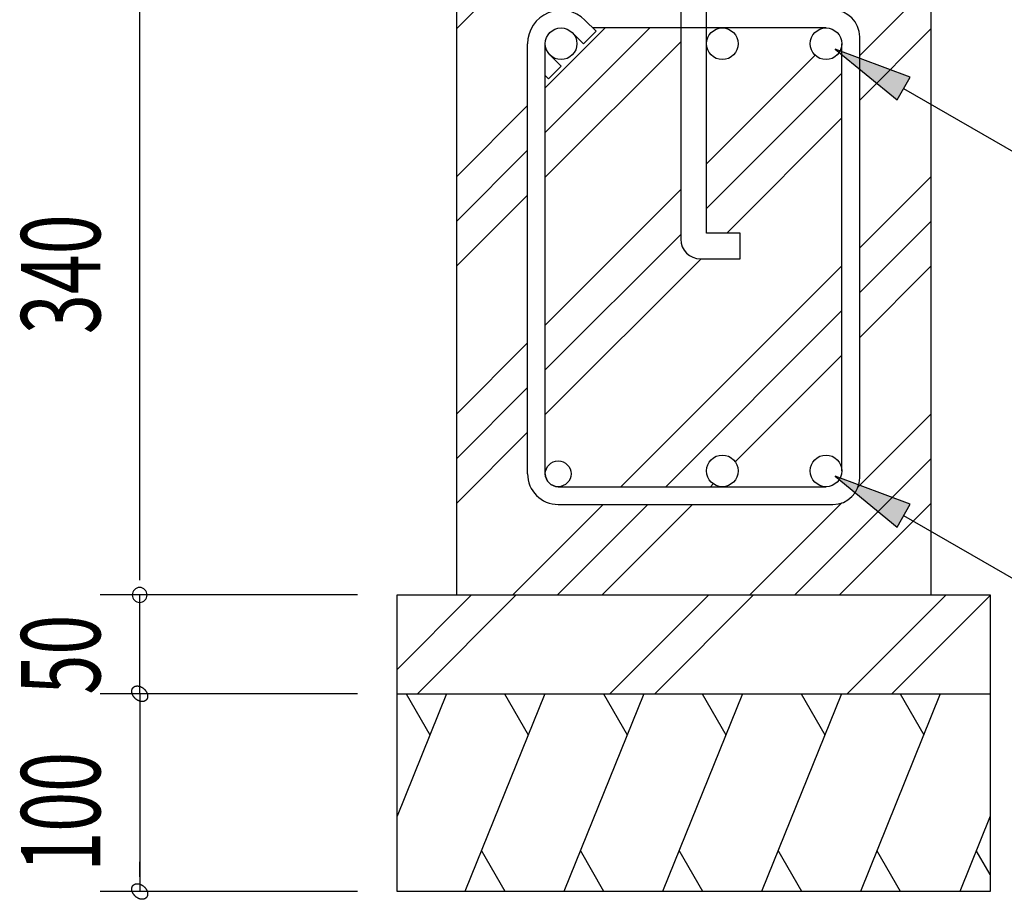
# Model space of a CAD drawing. Extents: x 868 to 33196, y 310 to 22484.
# Drawn here: x 29733 to 31725, y 7413 to 9192 of the extents above; entities that cross this region are included whole.
import ezdxf

# ---------------------------------------------------------------- set-up
doc = ezdxf.new("R2010")
doc.units = 0
doc.header["$LTSCALE"] = 80
for name, color, linetype in [('HATCH', 2, 'CONTINUOUS'), ('HIKIDASHI', 6, 'CONTINUOUS'), ('KISO_U', 6, 'CONTINUOUS'), ('SUNPOU', 4, 'CONTINUOUS'), ('U1', 3, 'CONTINUOUS')]:
    doc.layers.add(name, color=color, linetype=linetype)
doc.styles.add('00', font='ROMANS', dxfattribs={"width": 0.666667, "bigfont": 'BIGFONT'})

msp = doc.modelspace()

# ---------------------------------------------------------------- linework, layer by layer
at = {"layer": 'HATCH'}
for p, q in [((30596.5, 7828.5), (30496.4, 7580.8)), ((30515.1, 7828.5), (30563, 7745.6)), ((30795.4, 7828.5), (30633.8, 7428.5)), ((30714, 7828.5), (30761.9, 7745.6)), ((30995.4, 7828.5), (30833.8, 7428.5)), ((30914, 7828.5), (30961.9, 7745.6)), ((31195.4, 7828.5), (31033.8, 7428.5)), ((31114, 7828.5), (31161.9, 7745.6)), ((31395.4, 7828.5), (31233.8, 7428.5)), ((31314, 7828.5), (31361.9, 7745.6)), ((31595.4, 7828.5), (31433.8, 7428.5)), ((31514, 7828.5), (31561.9, 7745.6)), ((31696.4, 7580.8), (31634.8, 7428.5)), ((30715.1, 7428.5), (30667.3, 7511.4)), ((30915.1, 7428.5), (30867.3, 7511.4)), ((31115.1, 7428.5), (31067.3, 7511.4)), ((31315.1, 7428.5), (31267.3, 7511.4)), ((31515.1, 7428.5), (31467.3, 7511.4)), ((31696.4, 7462.8), (31668.3, 7511.4))]:
    msp.add_line(p, q, dxfattribs=at)
at = {"layer": 'HIKIDASHI'}
for p, q in [((31382.9, 9132.9), (31508.1, 9029.8)), ((31534.8, 9076), (31382.9, 9132.9)), ((31508.1, 9029.8), (31534.8, 9076)), ((31521.4, 9052.9), (31906.9, 8830.3)), ((31382.9, 8268.9), (31508.1, 8165.8)), ((31534.8, 8212), (31382.9, 8268.9)), ((31508.1, 8165.8), (31534.8, 8212)), ((31521.4, 8188.9), (31906.9, 7966.3))]:
    msp.add_line(p, q, dxfattribs=at)
for points in [[(31534.8, 9076), (31508.1, 9029.8), (31382.9, 9132.9)], [(31534.8, 8212), (31508.1, 8165.8), (31382.9, 8268.9)]]:
    msp.add_solid(points, dxfattribs=at)
at = {"layer": 'KISO_U'}
for p, q in [((30616.4, 9173.5), (30831.4, 9388.5)), ((31432.4, 9120), (31576.4, 9264)), ((30796.4, 8964), (31007.9, 9175.5)), ((30796.4, 9054.5), (30917.4, 9175.5)), ((31432.4, 9029.5), (31576.4, 9173.5)), ((30796.4, 8873.5), (31070.4, 9147.5)), ((31122.4, 8900.5), (31342.3, 9120.4)), ((31122.4, 8810), (31396.4, 9084)), ((30616.4, 8874.5), (30760.4, 9018.5)), ((31163.4, 8760.5), (31396.4, 8993.5)), ((30616.4, 8784), (30760.4, 8928)), ((31432.4, 8730.5), (31576.4, 8874.5)), ((30796.4, 8574.5), (31070.4, 8848.5)), ((30616.4, 8693.5), (30760.4, 8837.5)), ((31432.4, 8640), (31576.4, 8784)), ((30796.4, 8484), (31070.4, 8758)), ((30796.4, 8393.5), (31111.4, 8708.5)), ((30949.4, 8247.5), (31396.4, 8694.5)), ((31432.4, 8549.5), (31576.4, 8693.5)), ((31039.9, 8247.5), (31396.4, 8604)), ((30616.4, 8394.5), (30760.4, 8538.5)), ((31180.7, 8297.8), (31396.4, 8513.5)), ((30616.4, 8304), (30760.4, 8448)), ((31429.3, 8247.4), (31576.4, 8394.5)), ((30616.4, 8213.5), (30760.4, 8357.5)), ((31300.9, 8028.5), (31576.4, 8304)), ((31130.4, 8247.5), (31136.1, 8253.2)), ((30730.4, 8028.5), (30913.6, 8211.7)), ((30820.9, 8028.5), (31003.9, 8211.5)), ((30911.4, 8028.5), (31094.4, 8211.5)), ((31210.4, 8028.5), (31396.5, 8214.7)), ((31391.4, 8028.5), (31576.4, 8213.5)), ((30496.4, 7877.7), (30647.2, 8028.5)), ((30537.7, 7828.5), (30737.7, 8028.5)), ((30927.2, 7828.5), (31127.2, 8028.5)), ((31017.7, 7828.5), (31217.7, 8028.5)), ((31407.2, 7828.5), (31607.2, 8028.5)), ((31497.7, 7828.5), (31696.4, 8027.2))]:
    msp.add_line(p, q, dxfattribs=at)
at = {"layer": 'SUNPOU'}
for p, q in [((29975.8, 8068.5), (29975.8, 9348.5)), ((29975.8, 8058.5), (29975.8, 8088.5)), ((29975.8, 8058.5), (29975.8, 8088.5)), ((30416.4, 8028.5), (29895.8, 8028.5)), ((30416.4, 8028.5), (29895.8, 8028.5)), ((30416.4, 8028.5), (29895.8, 8028.5)), ((29975.8, 7828.5), (29975.8, 8028.5)), ((29975.8, 7868.5), (29975.8, 7908.5)), ((29975.8, 7858.5), (29975.8, 7888.5)), ((29959.7, 7833.5), (29959.8, 7833.8)), ((29959.7, 7833.5), (29959.8, 7833.8)), ((29959.8, 7833.1), (29959.7, 7833.5)), ((29959.8, 7833.1), (29959.7, 7833.5)), ((29959.8, 7834.9), (29959.9, 7835.3)), ((29959.8, 7834.9), (29959.9, 7835.3)), ((29959.8, 7834.6), (29959.8, 7834.9)), ((29959.8, 7834.6), (29959.8, 7834.9)), ((29959.8, 7834.2), (29959.8, 7834.6)), ((29959.8, 7834.2), (29959.8, 7834.6)), ((29959.8, 7833.8), (29959.8, 7834.2)), ((29959.8, 7833.8), (29959.8, 7834.2)), ((29959.8, 7832.7), (29959.8, 7833.1)), ((29959.8, 7832.7), (29959.8, 7833.1)), ((29959.8, 7832.4), (29959.8, 7832.7)), ((29959.8, 7832.4), (29959.8, 7832.7)), ((29959.8, 7832), (29959.8, 7832.4)), ((29959.8, 7832), (29959.8, 7832.4)), ((29959.9, 7831.6), (29959.8, 7832)), ((29959.9, 7831.6), (29959.8, 7832)), ((29959.9, 7835.6), (29960, 7836)), ((29959.9, 7835.6), (29960, 7836)), ((29959.9, 7835.3), (29959.9, 7835.6)), ((29959.9, 7835.3), (29959.9, 7835.6)), ((29959.9, 7831.2), (29959.9, 7831.6)), ((29959.9, 7831.2), (29959.9, 7831.6)), ((29960, 7830.8), (29959.9, 7831.2)), ((29960, 7830.8), (29959.9, 7831.2)), ((29960, 7836), (29960.1, 7836.3)), ((29960, 7836), (29960.1, 7836.3)), ((29960.1, 7830.4), (29960, 7830.8)), ((29960.1, 7830.4), (29960, 7830.8)), ((29960.1, 7836.6), (29960.2, 7837)), ((29960.1, 7836.6), (29960.2, 7837)), ((29960.1, 7836.3), (29960.1, 7836.6)), ((29960.1, 7836.3), (29960.1, 7836.6)), ((29960.1, 7830.1), (29960.1, 7830.4)), ((29960.1, 7830.1), (29960.1, 7830.4)), ((29960.2, 7829.7), (29960.1, 7830.1)), ((29960.2, 7829.7), (29960.1, 7830.1)), ((29960.2, 7837), (29960.3, 7837.3)), ((29960.2, 7837), (29960.3, 7837.3)), ((29960.3, 7829.3), (29960.2, 7829.7)), ((29960.3, 7829.3), (29960.2, 7829.7)), ((29960.3, 7837.3), (29960.4, 7837.6)), ((29960.3, 7837.3), (29960.4, 7837.6)), ((29960.4, 7828.9), (29960.3, 7829.3)), ((29960.4, 7828.9), (29960.3, 7829.3)), ((29960.4, 7837.6), (29960.6, 7837.9)), ((29960.4, 7837.6), (29960.6, 7837.9)), ((29960.6, 7837.9), (29960.7, 7838.2)), ((29960.6, 7837.9), (29960.7, 7838.2)), ((29960.7, 7838.2), (29960.8, 7838.5)), ((29960.7, 7838.2), (29960.8, 7838.5)), ((29960.8, 7838.5), (29961, 7838.8)), ((29960.8, 7838.5), (29961, 7838.8)), ((29961, 7838.8), (29961.1, 7839.1)), ((29961, 7838.8), (29961.1, 7839.1)), ((29961.1, 7839.1), (29961.3, 7839.4)), ((29961.1, 7839.1), (29961.3, 7839.4)), ((29961.3, 7839.4), (29961.5, 7839.7)), ((29961.3, 7839.4), (29961.5, 7839.7)), ((29961.5, 7839.7), (29961.6, 7839.9)), ((29961.5, 7839.7), (29961.6, 7839.9)), ((29961.6, 7839.9), (29961.8, 7840.2)), ((29961.6, 7839.9), (29961.8, 7840.2)), ((29961.8, 7840.2), (29962, 7840.5)), ((29961.8, 7840.2), (29962, 7840.5)), ((29962, 7840.5), (29962.2, 7840.7)), ((29962, 7840.5), (29962.2, 7840.7)), ((29962.2, 7840.7), (29962.4, 7841)), ((29962.2, 7840.7), (29962.4, 7841)), ((29962.4, 7841), (29962.7, 7841.2)), ((29962.4, 7841), (29962.7, 7841.2)), ((29962.7, 7841.2), (29962.9, 7841.4)), ((29962.7, 7841.2), (29962.9, 7841.4)), ((29962.9, 7841.4), (29963.1, 7841.6)), ((29962.9, 7841.4), (29963.1, 7841.6)), ((29963.1, 7841.6), (29963.4, 7841.9)), ((29963.1, 7841.6), (29963.4, 7841.9)), ((29963.4, 7841.9), (29963.6, 7842.1)), ((29963.4, 7841.9), (29963.6, 7842.1)), ((29963.6, 7842.1), (29963.9, 7842.3)), ((29963.6, 7842.1), (29963.9, 7842.3)), ((29963.9, 7842.3), (29964.2, 7842.4)), ((29963.9, 7842.3), (29964.2, 7842.4)), ((29964.2, 7842.4), (29964.4, 7842.6)), ((29964.2, 7842.4), (29964.4, 7842.6)), ((29964.4, 7842.6), (29964.7, 7842.8)), ((29964.4, 7842.6), (29964.7, 7842.8)), ((29964.7, 7842.8), (29965, 7842.9)), ((29964.7, 7842.8), (29965, 7842.9)), ((29965, 7842.9), (29965.3, 7843.1)), ((29965, 7842.9), (29965.3, 7843.1)), ((29965.3, 7843.1), (29965.6, 7843.3)), ((29965.3, 7843.1), (29965.6, 7843.3)), ((29965.6, 7843.3), (29965.9, 7843.4)), ((29965.6, 7843.3), (29965.9, 7843.4)), ((29965.9, 7843.4), (29966.2, 7843.5)), ((29965.9, 7843.4), (29966.2, 7843.5)), ((29966.2, 7843.5), (29966.5, 7843.6)), ((29966.2, 7843.5), (29966.5, 7843.6)), ((29966.5, 7843.6), (29966.9, 7843.7)), ((29966.5, 7843.6), (29966.9, 7843.7)), ((29966.9, 7843.7), (29967.2, 7843.8)), ((29966.9, 7843.7), (29967.2, 7843.8)), ((29967.2, 7843.8), (29967.5, 7843.9)), ((29967.2, 7843.8), (29967.5, 7843.9)), ((29967.5, 7843.9), (29967.9, 7844)), ((29967.5, 7843.9), (29967.9, 7844)), ((29967.9, 7844), (29968.2, 7844.1)), ((29967.9, 7844), (29968.2, 7844.1)), ((29968.2, 7844.1), (29968.6, 7844.1)), ((29968.2, 7844.1), (29968.6, 7844.1)), ((29968.6, 7844.1), (29968.9, 7844.2)), ((29968.6, 7844.1), (29968.9, 7844.2)), ((29968.9, 7844.2), (29969.3, 7844.2)), ((29968.9, 7844.2), (29969.3, 7844.2)), ((29969.3, 7844.2), (29969.6, 7844.3)), ((29969.3, 7844.2), (29969.6, 7844.3)), ((29969.6, 7844.3), (29970, 7844.3)), ((29969.6, 7844.3), (29970, 7844.3)), ((29970, 7844.3), (29970.4, 7844.3)), ((29970, 7844.3), (29970.4, 7844.3)), ((29970.4, 7844.3), (29970.7, 7844.3)), ((29970.4, 7844.3), (29970.7, 7844.3)), ((29970.7, 7844.3), (29971.1, 7844.3)), ((29970.7, 7844.3), (29971.1, 7844.3)), ((29971.1, 7844.3), (29971.5, 7844.3)), ((29971.1, 7844.3), (29971.5, 7844.3)), ((29971.5, 7844.3), (29971.9, 7844.3)), ((29971.5, 7844.3), (29971.9, 7844.3)), ((29971.9, 7844.3), (29972.3, 7844.2)), ((29971.9, 7844.3), (29972.3, 7844.2)), ((29972.3, 7844.2), (29972.6, 7844.2)), ((29972.3, 7844.2), (29972.6, 7844.2)), ((29972.6, 7844.2), (29973, 7844.1)), ((29972.6, 7844.2), (29973, 7844.1)), ((29973, 7844.1), (29973.4, 7844.1)), ((29973, 7844.1), (29973.4, 7844.1)), ((29973.4, 7844.1), (29973.8, 7844)), ((29973.4, 7844.1), (29973.8, 7844)), ((29973.8, 7844), (29974.2, 7843.9)), ((29973.8, 7844), (29974.2, 7843.9)), ((29974.2, 7843.9), (29974.6, 7843.8)), ((29974.2, 7843.9), (29974.6, 7843.8)), ((29974.6, 7843.8), (29975, 7843.7)), ((29974.6, 7843.8), (29975, 7843.7)), ((29975, 7843.7), (29975.4, 7843.6)), ((29975, 7843.7), (29975.4, 7843.6)), ((29975.4, 7843.6), (29975.8, 7843.5)), ((29975.4, 7843.6), (29975.8, 7843.5)), ((29975.8, 7843.5), (29976.2, 7843.4)), ((29975.8, 7843.5), (29976.2, 7843.4)), ((29976.2, 7843.4), (29976.6, 7843.2)), ((29976.2, 7843.4), (29976.6, 7843.2)), ((29976.6, 7843.2), (29976.9, 7843.1)), ((29976.6, 7843.2), (29976.9, 7843.1)), ((29976.9, 7843.1), (29977.3, 7842.9)), ((29976.9, 7843.1), (29977.3, 7842.9)), ((29977.3, 7842.9), (29977.7, 7842.8)), ((29977.3, 7842.9), (29977.7, 7842.8)), ((29977.7, 7842.8), (29978.1, 7842.6)), ((29977.7, 7842.8), (29978.1, 7842.6)), ((29978.1, 7842.6), (29978.5, 7842.4)), ((29978.1, 7842.6), (29978.5, 7842.4)), ((29978.5, 7842.4), (29978.9, 7842.2)), ((29978.5, 7842.4), (29978.9, 7842.2)), ((29978.9, 7842.2), (29979.3, 7842.1)), ((29978.9, 7842.2), (29979.3, 7842.1)), ((29979.3, 7842.1), (29979.7, 7841.8)), ((29979.3, 7842.1), (29979.7, 7841.8)), ((29979.7, 7841.8), (29980, 7841.6)), ((29979.7, 7841.8), (29980, 7841.6)), ((29980, 7841.6), (29980.4, 7841.4)), ((29980, 7841.6), (29980.4, 7841.4)), ((29980.4, 7841.4), (29980.8, 7841.2)), ((29980.4, 7841.4), (29980.8, 7841.2)), ((29980.8, 7841.2), (29981.2, 7840.9)), ((29980.8, 7841.2), (29981.2, 7840.9)), ((29981.2, 7840.9), (29981.5, 7840.7)), ((29981.2, 7840.9), (29981.5, 7840.7)), ((29981.5, 7840.7), (29981.9, 7840.5)), ((29981.5, 7840.7), (29981.9, 7840.5)), ((29981.9, 7840.5), (29982.3, 7840.2)), ((29981.9, 7840.5), (29982.3, 7840.2)), ((29982.3, 7840.2), (29982.6, 7839.9)), ((29982.3, 7840.2), (29982.6, 7839.9)), ((29982.6, 7839.9), (29983, 7839.7)), ((29982.6, 7839.9), (29983, 7839.7)), ((29983, 7839.7), (29983.3, 7839.4)), ((29983, 7839.7), (29983.3, 7839.4)), ((29983.3, 7839.4), (29983.7, 7839.1)), ((29983.3, 7839.4), (29983.7, 7839.1)), ((29983.7, 7839.1), (29984, 7838.8)), ((29983.7, 7839.1), (29984, 7838.8)), ((29984, 7838.8), (29984.3, 7838.5)), ((29984, 7838.8), (29984.3, 7838.5)), ((29984.3, 7838.5), (29984.7, 7838.2)), ((29984.3, 7838.5), (29984.7, 7838.2)), ((29984.7, 7838.2), (29985, 7837.9)), ((29984.7, 7838.2), (29985, 7837.9)), ((29985, 7837.9), (29985.3, 7837.6)), ((29985, 7837.9), (29985.3, 7837.6)), ((29985.3, 7837.6), (29985.6, 7837.3)), ((29985.3, 7837.6), (29985.6, 7837.3)), ((29985.6, 7837.3), (29985.9, 7836.9)), ((29985.6, 7837.3), (29985.9, 7836.9)), ((29985.9, 7836.9), (29986.2, 7836.6)), ((29985.9, 7836.9), (29986.2, 7836.6)), ((29986.2, 7836.6), (29986.5, 7836.3)), ((29986.2, 7836.6), (29986.5, 7836.3)), ((29986.5, 7836.3), (29986.8, 7835.9)), ((29986.5, 7836.3), (29986.8, 7835.9)), ((29986.8, 7835.9), (29987.1, 7835.6)), ((29986.8, 7835.9), (29987.1, 7835.6)), ((29987.1, 7835.6), (29987.4, 7835.3)), ((29987.1, 7835.6), (29987.4, 7835.3)), ((29987.4, 7835.3), (29987.6, 7834.9)), ((29987.4, 7835.3), (29987.6, 7834.9)), ((29987.6, 7834.9), (29987.9, 7834.5)), ((29987.6, 7834.9), (29987.9, 7834.5)), ((29987.9, 7834.5), (29988.1, 7834.2)), ((29987.9, 7834.5), (29988.1, 7834.2)), ((29988.1, 7834.2), (29988.4, 7833.8)), ((29988.1, 7834.2), (29988.4, 7833.8)), ((29988.4, 7833.8), (29988.6, 7833.4)), ((29988.4, 7833.8), (29988.6, 7833.4)), ((29988.6, 7833.4), (29988.9, 7833.1)), ((29988.6, 7833.4), (29988.9, 7833.1)), ((29988.9, 7833.1), (29989.1, 7832.7)), ((29988.9, 7833.1), (29989.1, 7832.7)), ((29989.1, 7832.7), (29989.3, 7832.3)), ((29989.1, 7832.7), (29989.3, 7832.3)), ((29989.3, 7832.3), (29989.5, 7831.9)), ((29989.3, 7832.3), (29989.5, 7831.9)), ((29989.5, 7831.9), (29989.7, 7831.6)), ((29989.5, 7831.9), (29989.7, 7831.6)), ((29989.7, 7831.6), (29989.9, 7831.2)), ((29989.7, 7831.6), (29989.9, 7831.2)), ((29989.9, 7831.2), (29990.1, 7830.8)), ((29989.9, 7831.2), (29990.1, 7830.8)), ((29990.1, 7830.8), (29990.2, 7830.4)), ((29990.1, 7830.8), (29990.2, 7830.4)), ((29990.2, 7830.4), (29990.4, 7830)), ((29990.2, 7830.4), (29990.4, 7830)), ((29990.4, 7830), (29990.6, 7829.6)), ((29990.4, 7830), (29990.6, 7829.6)), ((29990.6, 7829.6), (29990.7, 7829.3)), ((29990.6, 7829.6), (29990.7, 7829.3)), ((29990.7, 7829.3), (29990.8, 7828.9)), ((29990.7, 7829.3), (29990.8, 7828.9)), ((30416.4, 7828.5), (29895.8, 7828.5)), ((30416.4, 7828.5), (29895.8, 7828.5)), ((29960.6, 7828.5), (29960.4, 7828.9)), ((29960.6, 7828.5), (29960.4, 7828.9)), ((29960.7, 7828.1), (29960.6, 7828.5)), ((29960.7, 7828.1), (29960.6, 7828.5)), ((29960.8, 7827.7), (29960.7, 7828.1)), ((29960.8, 7827.7), (29960.7, 7828.1)), ((29961, 7827.4), (29960.8, 7827.7)), ((29961, 7827.4), (29960.8, 7827.7)), ((29961.1, 7827), (29961, 7827.4)), ((29961.1, 7827), (29961, 7827.4)), ((29961.3, 7826.6), (29961.1, 7827)), ((29961.3, 7826.6), (29961.1, 7827)), ((29961.5, 7826.2), (29961.3, 7826.6)), ((29961.5, 7826.2), (29961.3, 7826.6)), ((29961.6, 7825.8), (29961.5, 7826.2)), ((29961.6, 7825.8), (29961.5, 7826.2)), ((29961.8, 7825.4), (29961.6, 7825.8)), ((29961.8, 7825.4), (29961.6, 7825.8)), ((29962, 7825.1), (29961.8, 7825.4)), ((29962, 7825.1), (29961.8, 7825.4)), ((29962.2, 7824.7), (29962, 7825.1)), ((29962.2, 7824.7), (29962, 7825.1)), ((29962.4, 7824.3), (29962.2, 7824.7)), ((29962.4, 7824.3), (29962.2, 7824.7)), ((29962.7, 7823.9), (29962.4, 7824.3)), ((29962.7, 7823.9), (29962.4, 7824.3)), ((29962.9, 7823.6), (29962.7, 7823.9)), ((29962.9, 7823.6), (29962.7, 7823.9)), ((29963.1, 7823.2), (29962.9, 7823.6)), ((29963.1, 7823.2), (29962.9, 7823.6)), ((29963.4, 7822.8), (29963.1, 7823.2)), ((29963.4, 7822.8), (29963.1, 7823.2)), ((29963.6, 7822.5), (29963.4, 7822.8)), ((29963.6, 7822.5), (29963.4, 7822.8)), ((29963.9, 7822.1), (29963.6, 7822.5)), ((29963.9, 7822.1), (29963.6, 7822.5)), ((29964.2, 7821.8), (29963.9, 7822.1)), ((29964.2, 7821.8), (29963.9, 7822.1)), ((29964.4, 7821.4), (29964.2, 7821.8)), ((29964.4, 7821.4), (29964.2, 7821.8)), ((29964.7, 7821.1), (29964.4, 7821.4)), ((29964.7, 7821.1), (29964.4, 7821.4)), ((29965, 7820.7), (29964.7, 7821.1)), ((29965, 7820.7), (29964.7, 7821.1)), ((29965.3, 7820.4), (29965, 7820.7)), ((29965.3, 7820.4), (29965, 7820.7)), ((29965.6, 7820.1), (29965.3, 7820.4)), ((29965.6, 7820.1), (29965.3, 7820.4)), ((29965.9, 7819.7), (29965.6, 7820.1)), ((29965.9, 7819.7), (29965.6, 7820.1)), ((29966.2, 7819.4), (29965.9, 7819.7)), ((29966.2, 7819.4), (29965.9, 7819.7)), ((29966.5, 7819.1), (29966.2, 7819.4)), ((29966.5, 7819.1), (29966.2, 7819.4)), ((29966.9, 7818.8), (29966.5, 7819.1)), ((29966.9, 7818.8), (29966.5, 7819.1)), ((29967.2, 7818.5), (29966.9, 7818.8)), ((29967.2, 7818.5), (29966.9, 7818.8)), ((29967.5, 7818.2), (29967.2, 7818.5)), ((29967.5, 7818.2), (29967.2, 7818.5)), ((29967.9, 7817.9), (29967.5, 7818.2)), ((29967.9, 7817.9), (29967.5, 7818.2)), ((29968.2, 7817.6), (29967.9, 7817.9)), ((29968.2, 7817.6), (29967.9, 7817.9)), ((29968.6, 7817.3), (29968.2, 7817.6)), ((29968.6, 7817.3), (29968.2, 7817.6)), ((29968.9, 7817.1), (29968.6, 7817.3)), ((29968.9, 7817.1), (29968.6, 7817.3)), ((29969.3, 7816.8), (29968.9, 7817.1)), ((29969.3, 7816.8), (29968.9, 7817.1)), ((29969.6, 7816.5), (29969.3, 7816.8)), ((29969.6, 7816.5), (29969.3, 7816.8)), ((29970, 7816.3), (29969.6, 7816.5)), ((29970, 7816.3), (29969.6, 7816.5)), ((29970.4, 7816.1), (29970, 7816.3)), ((29970.4, 7816.1), (29970, 7816.3)), ((29970.7, 7815.8), (29970.4, 7816.1)), ((29970.7, 7815.8), (29970.4, 7816.1)), ((29971.1, 7815.6), (29970.7, 7815.8)), ((29971.1, 7815.6), (29970.7, 7815.8)), ((29971.5, 7815.4), (29971.1, 7815.6)), ((29971.5, 7815.4), (29971.1, 7815.6)), ((29971.9, 7815.2), (29971.5, 7815.4)), ((29971.9, 7815.2), (29971.5, 7815.4)), ((29972.3, 7814.9), (29971.9, 7815.2)), ((29972.3, 7814.9), (29971.9, 7815.2)), ((29972.6, 7814.8), (29972.3, 7814.9)), ((29972.6, 7814.8), (29972.3, 7814.9)), ((29973, 7814.6), (29972.6, 7814.8)), ((29973, 7814.6), (29972.6, 7814.8)), ((29973.4, 7814.4), (29973, 7814.6)), ((29973.4, 7814.4), (29973, 7814.6)), ((29973.8, 7814.2), (29973.4, 7814.4)), ((29973.8, 7814.2), (29973.4, 7814.4)), ((29974.2, 7814.1), (29973.8, 7814.2)), ((29974.2, 7814.1), (29973.8, 7814.2)), ((29974.6, 7813.9), (29974.2, 7814.1)), ((29974.6, 7813.9), (29974.2, 7814.1)), ((29975, 7813.8), (29974.6, 7813.9)), ((29975, 7813.8), (29974.6, 7813.9)), ((29975.4, 7813.6), (29975, 7813.8)), ((29975.4, 7813.6), (29975, 7813.8)), ((29975.8, 7813.5), (29975.4, 7813.6)), ((29975.8, 7813.5), (29975.4, 7813.6)), ((29975.8, 7828.5), (29975.8, 7428.5)), ((29976.2, 7813.4), (29975.8, 7813.5)), ((29976.2, 7813.4), (29975.8, 7813.5)), ((29976.6, 7813.3), (29976.2, 7813.4)), ((29976.6, 7813.3), (29976.2, 7813.4)), ((29976.9, 7813.2), (29976.6, 7813.3)), ((29976.9, 7813.2), (29976.6, 7813.3)), ((29977.3, 7813.1), (29976.9, 7813.2)), ((29977.3, 7813.1), (29976.9, 7813.2)), ((29977.7, 7813), (29977.3, 7813.1)), ((29977.7, 7813), (29977.3, 7813.1)), ((29978.1, 7812.9), (29977.7, 7813)), ((29978.1, 7812.9), (29977.7, 7813)), ((29978.5, 7812.9), (29978.1, 7812.9)), ((29978.5, 7812.9), (29978.1, 7812.9)), ((29978.9, 7812.8), (29978.5, 7812.9)), ((29978.9, 7812.8), (29978.5, 7812.9)), ((29979.3, 7812.8), (29978.9, 7812.8)), ((29979.3, 7812.8), (29978.9, 7812.8)), ((29979.7, 7812.7), (29979.3, 7812.8)), ((29979.7, 7812.7), (29979.3, 7812.8)), ((29980, 7812.7), (29979.7, 7812.7)), ((29980, 7812.7), (29979.7, 7812.7)), ((29980.4, 7812.7), (29980, 7812.7)), ((29980.4, 7812.7), (29980, 7812.7)), ((29980.8, 7812.7), (29980.4, 7812.7)), ((29980.8, 7812.7), (29980.4, 7812.7)), ((29981.2, 7812.7), (29980.8, 7812.7)), ((29981.2, 7812.7), (29980.8, 7812.7)), ((29981.5, 7812.7), (29981.2, 7812.7)), ((29981.5, 7812.7), (29981.2, 7812.7)), ((29981.9, 7812.7), (29981.5, 7812.7)), ((29981.9, 7812.7), (29981.5, 7812.7)), ((29982.3, 7812.8), (29981.9, 7812.7)), ((29982.3, 7812.8), (29981.9, 7812.7)), ((29982.6, 7812.8), (29982.3, 7812.8)), ((29982.6, 7812.8), (29982.3, 7812.8)), ((29983, 7812.9), (29982.6, 7812.8)), ((29983, 7812.9), (29982.6, 7812.8)), ((29983.3, 7812.9), (29983, 7812.9)), ((29983.3, 7812.9), (29983, 7812.9)), ((29983.7, 7813), (29983.3, 7812.9)), ((29983.7, 7813), (29983.3, 7812.9)), ((29984, 7813.1), (29983.7, 7813)), ((29984, 7813.1), (29983.7, 7813)), ((29984.3, 7813.2), (29984, 7813.1)), ((29984.3, 7813.2), (29984, 7813.1)), ((29984.7, 7813.3), (29984.3, 7813.2)), ((29984.7, 7813.3), (29984.3, 7813.2)), ((29985, 7813.4), (29984.7, 7813.3)), ((29985, 7813.4), (29984.7, 7813.3)), ((29985.3, 7813.5), (29985, 7813.4)), ((29985.3, 7813.5), (29985, 7813.4)), ((29985.6, 7813.6), (29985.3, 7813.5)), ((29985.6, 7813.6), (29985.3, 7813.5)), ((29985.9, 7813.8), (29985.6, 7813.6)), ((29985.9, 7813.8), (29985.6, 7813.6)), ((29986.2, 7813.9), (29985.9, 7813.8)), ((29986.2, 7813.9), (29985.9, 7813.8)), ((29986.5, 7814.1), (29986.2, 7813.9)), ((29986.5, 7814.1), (29986.2, 7813.9)), ((29986.8, 7814.2), (29986.5, 7814.1)), ((29986.8, 7814.2), (29986.5, 7814.1)), ((29987.1, 7814.4), (29986.8, 7814.2)), ((29987.1, 7814.4), (29986.8, 7814.2)), ((29987.4, 7814.6), (29987.1, 7814.4)), ((29987.4, 7814.6), (29987.1, 7814.4)), ((29987.6, 7814.8), (29987.4, 7814.6)), ((29987.6, 7814.8), (29987.4, 7814.6)), ((29987.9, 7814.9), (29987.6, 7814.8)), ((29987.9, 7814.9), (29987.6, 7814.8)), ((29988.1, 7815.1), (29987.9, 7814.9)), ((29988.1, 7815.1), (29987.9, 7814.9)), ((29988.4, 7815.4), (29988.1, 7815.1)), ((29988.4, 7815.4), (29988.1, 7815.1)), ((29988.6, 7815.6), (29988.4, 7815.4)), ((29988.6, 7815.6), (29988.4, 7815.4)), ((29988.9, 7815.8), (29988.6, 7815.6)), ((29988.9, 7815.8), (29988.6, 7815.6)), ((29989.1, 7816), (29988.9, 7815.8)), ((29989.1, 7816), (29988.9, 7815.8)), ((29989.3, 7816.3), (29989.1, 7816)), ((29989.3, 7816.3), (29989.1, 7816)), ((29989.5, 7816.5), (29989.3, 7816.3)), ((29989.5, 7816.5), (29989.3, 7816.3)), ((29989.7, 7816.8), (29989.5, 7816.5)), ((29989.7, 7816.8), (29989.5, 7816.5)), ((29989.9, 7817.1), (29989.7, 7816.8)), ((29989.9, 7817.1), (29989.7, 7816.8)), ((29990.1, 7817.3), (29989.9, 7817.1)), ((29990.1, 7817.3), (29989.9, 7817.1)), ((29990.2, 7817.6), (29990.1, 7817.3)), ((29990.2, 7817.6), (29990.1, 7817.3)), ((29990.4, 7817.9), (29990.2, 7817.6)), ((29990.4, 7817.9), (29990.2, 7817.6)), ((29990.6, 7818.2), (29990.4, 7817.9)), ((29990.6, 7818.2), (29990.4, 7817.9)), ((29990.7, 7818.5), (29990.6, 7818.2)), ((29990.7, 7818.5), (29990.6, 7818.2)), ((29990.8, 7818.8), (29990.7, 7818.5)), ((29990.8, 7818.8), (29990.7, 7818.5)), ((29990.8, 7828.9), (29991, 7828.5)), ((29990.8, 7828.9), (29991, 7828.5)), ((29991, 7819.1), (29990.8, 7818.8)), ((29991, 7819.1), (29990.8, 7818.8)), ((29991, 7828.5), (29991.1, 7828.1)), ((29991, 7828.5), (29991.1, 7828.1)), ((29991.1, 7819.4), (29991, 7819.1)), ((29991.1, 7819.4), (29991, 7819.1)), ((29991.1, 7828.1), (29991.2, 7827.7)), ((29991.1, 7828.1), (29991.2, 7827.7)), ((29991.2, 7819.7), (29991.1, 7819.4)), ((29991.2, 7819.7), (29991.1, 7819.4)), ((29991.2, 7827.7), (29991.3, 7827.3)), ((29991.2, 7827.7), (29991.3, 7827.3)), ((29991.3, 7820), (29991.2, 7819.7)), ((29991.3, 7820), (29991.2, 7819.7)), ((29991.3, 7827.3), (29991.4, 7826.9)), ((29991.3, 7827.3), (29991.4, 7826.9)), ((29991.4, 7820.4), (29991.3, 7820)), ((29991.4, 7820.4), (29991.3, 7820)), ((29991.4, 7826.9), (29991.5, 7826.6)), ((29991.4, 7826.9), (29991.5, 7826.6)), ((29991.5, 7820.7), (29991.4, 7820.4)), ((29991.5, 7820.7), (29991.4, 7820.4)), ((29991.5, 7826.6), (29991.5, 7826.2)), ((29991.5, 7826.6), (29991.5, 7826.2)), ((29991.5, 7826.2), (29991.6, 7825.8)), ((29991.5, 7826.2), (29991.6, 7825.8)), ((29991.6, 7821.4), (29991.5, 7821)), ((29991.6, 7821.4), (29991.5, 7821)), ((29991.5, 7821), (29991.5, 7820.7)), ((29991.5, 7821), (29991.5, 7820.7)), ((29991.6, 7825.8), (29991.7, 7825.4)), ((29991.6, 7825.8), (29991.7, 7825.4)), ((29991.7, 7821.7), (29991.6, 7821.4)), ((29991.7, 7821.7), (29991.6, 7821.4)), ((29991.7, 7825.4), (29991.7, 7825)), ((29991.7, 7825.4), (29991.7, 7825)), ((29991.7, 7825), (29991.7, 7824.6)), ((29991.7, 7825), (29991.7, 7824.6)), ((29991.7, 7824.6), (29991.8, 7824.3)), ((29991.7, 7824.6), (29991.8, 7824.3)), ((29991.8, 7822.8), (29991.7, 7822.4)), ((29991.8, 7822.8), (29991.7, 7822.4)), ((29991.7, 7822.4), (29991.7, 7822.1)), ((29991.7, 7822.4), (29991.7, 7822.1)), ((29991.7, 7822.1), (29991.7, 7821.7)), ((29991.7, 7822.1), (29991.7, 7821.7)), ((29991.8, 7824.3), (29991.8, 7823.9)), ((29991.8, 7824.3), (29991.8, 7823.9)), ((29991.8, 7823.9), (29991.8, 7823.5)), ((29991.8, 7823.9), (29991.8, 7823.5)), ((29991.8, 7823.5), (29991.8, 7823.2)), ((29991.8, 7823.5), (29991.8, 7823.2)), ((29991.8, 7823.2), (29991.8, 7822.8)), ((29991.8, 7823.2), (29991.8, 7822.8)), ((29975.8, 7798.5), (29975.8, 7768.5)), ((29975.8, 7788.5), (29975.8, 7748.5)), ((29975.8, 7458.5), (29975.8, 7488.5)), ((29959.7, 7433.5), (29959.8, 7433.8)), ((29959.8, 7433.1), (29959.7, 7433.5)), ((29959.8, 7434.9), (29959.9, 7435.3)), ((29959.8, 7434.6), (29959.8, 7434.9)), ((29959.8, 7434.2), (29959.8, 7434.6)), ((29959.8, 7433.8), (29959.8, 7434.2)), ((29959.8, 7432.7), (29959.8, 7433.1)), ((29959.8, 7432.4), (29959.8, 7432.7)), ((29959.8, 7432), (29959.8, 7432.4)), ((29959.9, 7431.6), (29959.8, 7432)), ((29959.9, 7435.6), (29960, 7436)), ((29959.9, 7435.3), (29959.9, 7435.6)), ((29959.9, 7431.2), (29959.9, 7431.6)), ((29960, 7430.8), (29959.9, 7431.2)), ((29960, 7436), (29960.1, 7436.3)), ((29960.1, 7430.4), (29960, 7430.8)), ((29960.1, 7436.6), (29960.2, 7437)), ((29960.1, 7436.3), (29960.1, 7436.6)), ((29960.2, 7437), (29960.3, 7437.3)), ((29960.3, 7437.3), (29960.4, 7437.6)), ((29960.4, 7437.6), (29960.6, 7437.9)), ((29960.6, 7437.9), (29960.7, 7438.2)), ((29960.7, 7438.2), (29960.8, 7438.5)), ((29960.8, 7438.5), (29961, 7438.8)), ((29961, 7438.8), (29961.1, 7439.1)), ((29961.1, 7439.1), (29961.3, 7439.4)), ((29961.3, 7439.4), (29961.5, 7439.7)), ((29961.5, 7439.7), (29961.6, 7439.9)), ((29961.6, 7439.9), (29961.8, 7440.2)), ((29961.8, 7440.2), (29962, 7440.5)), ((29962, 7440.5), (29962.2, 7440.7)), ((29962.2, 7440.7), (29962.4, 7441)), ((29962.4, 7441), (29962.7, 7441.2)), ((29962.7, 7441.2), (29962.9, 7441.4)), ((29962.9, 7441.4), (29963.1, 7441.6)), ((29963.1, 7441.6), (29963.4, 7441.9)), ((29963.4, 7441.9), (29963.6, 7442.1)), ((29963.6, 7442.1), (29963.9, 7442.3)), ((29963.9, 7442.3), (29964.2, 7442.4)), ((29964.2, 7442.4), (29964.4, 7442.6)), ((29964.4, 7442.6), (29964.7, 7442.8)), ((29964.7, 7442.8), (29965, 7442.9)), ((29965, 7442.9), (29965.3, 7443.1)), ((29965.3, 7443.1), (29965.6, 7443.2)), ((29965.6, 7443.2), (29965.9, 7443.4)), ((29965.9, 7443.4), (29966.2, 7443.5)), ((29966.2, 7443.5), (29966.5, 7443.6)), ((29966.5, 7443.6), (29966.9, 7443.7)), ((29966.9, 7443.7), (29967.2, 7443.8)), ((29967.2, 7443.8), (29967.5, 7443.9)), ((29967.5, 7443.9), (29967.9, 7444)), ((29967.9, 7444), (29968.2, 7444.1)), ((29968.2, 7444.1), (29968.6, 7444.1)), ((29968.6, 7444.1), (29968.9, 7444.2)), ((29968.9, 7444.2), (29969.3, 7444.2)), ((29969.3, 7444.2), (29969.6, 7444.3)), ((29969.6, 7444.3), (29970, 7444.3)), ((29970, 7444.3), (29970.4, 7444.3)), ((29970.4, 7444.3), (29970.7, 7444.3)), ((29970.7, 7444.3), (29971.1, 7444.3)), ((29971.1, 7444.3), (29971.5, 7444.3)), ((29971.5, 7444.3), (29971.9, 7444.3)), ((29971.9, 7444.3), (29972.3, 7444.2)), ((29972.3, 7444.2), (29972.6, 7444.2)), ((29972.6, 7444.2), (29973, 7444.1)), ((29973, 7444.1), (29973.4, 7444.1)), ((29973.4, 7444.1), (29973.8, 7444)), ((29973.8, 7444), (29974.2, 7443.9)), ((29974.2, 7443.9), (29974.6, 7443.8)), ((29974.6, 7443.8), (29975, 7443.7)), ((29975, 7443.7), (29975.4, 7443.6)), ((29975.4, 7443.6), (29975.8, 7443.5)), ((29975.8, 7443.5), (29976.2, 7443.4)), ((29976.2, 7443.4), (29976.6, 7443.2)), ((29976.6, 7443.2), (29976.9, 7443.1)), ((29976.9, 7443.1), (29977.3, 7442.9)), ((29977.3, 7442.9), (29977.7, 7442.8)), ((29977.7, 7442.8), (29978.1, 7442.6)), ((29978.1, 7442.6), (29978.5, 7442.4)), ((29978.5, 7442.4), (29978.9, 7442.2)), ((29978.9, 7442.2), (29979.3, 7442.1)), ((29979.3, 7442.1), (29979.7, 7441.8)), ((29979.7, 7441.8), (29980, 7441.6)), ((29980, 7441.6), (29980.4, 7441.4)), ((29980.4, 7441.4), (29980.8, 7441.2)), ((29980.8, 7441.2), (29981.2, 7440.9)), ((29981.2, 7440.9), (29981.5, 7440.7)), ((29981.5, 7440.7), (29981.9, 7440.5)), ((29981.9, 7440.5), (29982.3, 7440.2)), ((29982.3, 7440.2), (29982.6, 7439.9)), ((29982.6, 7439.9), (29983, 7439.7)), ((29983, 7439.7), (29983.3, 7439.4)), ((29983.3, 7439.4), (29983.7, 7439.1)), ((29983.7, 7439.1), (29984, 7438.8)), ((29984, 7438.8), (29984.3, 7438.5)), ((29984.3, 7438.5), (29984.7, 7438.2)), ((29984.7, 7438.2), (29985, 7437.9)), ((29985, 7437.9), (29985.3, 7437.6)), ((29985.3, 7437.6), (29985.6, 7437.3)), ((29985.6, 7437.3), (29985.9, 7436.9)), ((29985.9, 7436.9), (29986.2, 7436.6)), ((29986.2, 7436.6), (29986.5, 7436.3)), ((29986.5, 7436.3), (29986.8, 7435.9)), ((29986.8, 7435.9), (29987.1, 7435.6)), ((29987.1, 7435.6), (29987.4, 7435.2)), ((29987.4, 7435.2), (29987.6, 7434.9)), ((29987.6, 7434.9), (29987.9, 7434.5)), ((29987.9, 7434.5), (29988.1, 7434.2)), ((29988.1, 7434.2), (29988.4, 7433.8)), ((29988.4, 7433.8), (29988.6, 7433.4)), ((29988.6, 7433.4), (29988.9, 7433.1)), ((29988.9, 7433.1), (29989.1, 7432.7)), ((29989.1, 7432.7), (29989.3, 7432.3)), ((29989.3, 7432.3), (29989.5, 7431.9)), ((29989.5, 7431.9), (29989.7, 7431.6)), ((29989.7, 7431.6), (29989.9, 7431.2)), ((29989.9, 7431.2), (29990.1, 7430.8)), ((29990.1, 7430.8), (29990.2, 7430.4)), ((30416.4, 7428.5), (29895.8, 7428.5)), ((29960.1, 7430.1), (29960.1, 7430.4)), ((29960.2, 7429.7), (29960.1, 7430.1)), ((29960.3, 7429.3), (29960.2, 7429.7)), ((29960.4, 7428.9), (29960.3, 7429.3)), ((29960.6, 7428.5), (29960.4, 7428.9)), ((29960.7, 7428.1), (29960.6, 7428.5)), ((29960.8, 7427.7), (29960.7, 7428.1)), ((29961, 7427.4), (29960.8, 7427.7)), ((29961.1, 7427), (29961, 7427.4)), ((29961.3, 7426.6), (29961.1, 7427)), ((29961.5, 7426.2), (29961.3, 7426.6)), ((29961.6, 7425.8), (29961.5, 7426.2)), ((29961.8, 7425.4), (29961.6, 7425.8)), ((29962, 7425.1), (29961.8, 7425.4)), ((29962.2, 7424.7), (29962, 7425.1)), ((29962.4, 7424.3), (29962.2, 7424.7)), ((29962.7, 7423.9), (29962.4, 7424.3)), ((29962.9, 7423.6), (29962.7, 7423.9)), ((29963.1, 7423.2), (29962.9, 7423.6)), ((29963.4, 7422.8), (29963.1, 7423.2)), ((29963.6, 7422.5), (29963.4, 7422.8)), ((29963.9, 7422.1), (29963.6, 7422.5)), ((29964.2, 7421.8), (29963.9, 7422.1)), ((29964.4, 7421.4), (29964.2, 7421.8)), ((29964.7, 7421.1), (29964.4, 7421.4)), ((29965, 7420.7), (29964.7, 7421.1)), ((29965.3, 7420.4), (29965, 7420.7)), ((29965.6, 7420.1), (29965.3, 7420.4)), ((29965.9, 7419.7), (29965.6, 7420.1)), ((29966.2, 7419.4), (29965.9, 7419.7)), ((29966.5, 7419.1), (29966.2, 7419.4)), ((29966.9, 7418.8), (29966.5, 7419.1)), ((29967.2, 7418.5), (29966.9, 7418.8)), ((29967.5, 7418.2), (29967.2, 7418.5)), ((29967.9, 7417.9), (29967.5, 7418.2)), ((29968.2, 7417.6), (29967.9, 7417.9)), ((29968.6, 7417.3), (29968.2, 7417.6)), ((29968.9, 7417.1), (29968.6, 7417.3)), ((29969.3, 7416.8), (29968.9, 7417.1)), ((29969.6, 7416.5), (29969.3, 7416.8)), ((29970, 7416.3), (29969.6, 7416.5)), ((29970.4, 7416.1), (29970, 7416.3)), ((29970.7, 7415.8), (29970.4, 7416.1)), ((29971.1, 7415.6), (29970.7, 7415.8)), ((29971.5, 7415.4), (29971.1, 7415.6)), ((29971.9, 7415.2), (29971.5, 7415.4)), ((29972.3, 7415), (29971.9, 7415.2)), ((29972.6, 7414.8), (29972.3, 7415)), ((29973, 7414.6), (29972.6, 7414.8)), ((29973.4, 7414.4), (29973, 7414.6)), ((29973.8, 7414.2), (29973.4, 7414.4)), ((29974.2, 7414.1), (29973.8, 7414.2)), ((29974.6, 7413.9), (29974.2, 7414.1)), ((29975, 7413.8), (29974.6, 7413.9)), ((29975.4, 7413.6), (29975, 7413.8)), ((29975.8, 7413.5), (29975.4, 7413.6)), ((29976.2, 7413.4), (29975.8, 7413.5)), ((29976.6, 7413.3), (29976.2, 7413.4)), ((29976.9, 7413.2), (29976.6, 7413.3)), ((29977.3, 7413.1), (29976.9, 7413.2)), ((29977.7, 7413), (29977.3, 7413.1)), ((29978.1, 7412.9), (29977.7, 7413)), ((29978.5, 7412.9), (29978.1, 7412.9)), ((29978.9, 7412.8), (29978.5, 7412.9)), ((29979.3, 7412.8), (29978.9, 7412.8)), ((29979.7, 7412.7), (29979.3, 7412.8)), ((29980, 7412.7), (29979.7, 7412.7)), ((29980.4, 7412.7), (29980, 7412.7)), ((29980.8, 7412.7), (29980.4, 7412.7)), ((29981.2, 7412.7), (29980.8, 7412.7)), ((29981.5, 7412.7), (29981.2, 7412.7)), ((29981.9, 7412.7), (29981.5, 7412.7)), ((29982.3, 7412.8), (29981.9, 7412.7)), ((29982.6, 7412.8), (29982.3, 7412.8)), ((29983, 7412.9), (29982.6, 7412.8)), ((29983.3, 7412.9), (29983, 7412.9)), ((29983.7, 7413), (29983.3, 7412.9)), ((29984, 7413.1), (29983.7, 7413)), ((29984.3, 7413.2), (29984, 7413.1)), ((29984.7, 7413.3), (29984.3, 7413.2)), ((29985, 7413.4), (29984.7, 7413.3)), ((29985.3, 7413.5), (29985, 7413.4)), ((29985.6, 7413.6), (29985.3, 7413.5)), ((29985.9, 7413.8), (29985.6, 7413.6)), ((29986.2, 7413.9), (29985.9, 7413.8)), ((29986.5, 7414.1), (29986.2, 7413.9)), ((29986.8, 7414.2), (29986.5, 7414.1)), ((29987.1, 7414.4), (29986.8, 7414.2)), ((29987.4, 7414.6), (29987.1, 7414.4)), ((29987.6, 7414.8), (29987.4, 7414.6)), ((29987.9, 7414.9), (29987.6, 7414.8)), ((29988.1, 7415.1), (29987.9, 7414.9)), ((29988.4, 7415.4), (29988.1, 7415.1)), ((29988.6, 7415.6), (29988.4, 7415.4)), ((29988.9, 7415.8), (29988.6, 7415.6)), ((29989.1, 7416), (29988.9, 7415.8)), ((29989.3, 7416.3), (29989.1, 7416)), ((29989.5, 7416.5), (29989.3, 7416.3)), ((29989.7, 7416.8), (29989.5, 7416.5)), ((29989.9, 7417.1), (29989.7, 7416.8)), ((29990.1, 7417.3), (29989.9, 7417.1)), ((29990.2, 7417.6), (29990.1, 7417.3)), ((29990.2, 7430.4), (29990.4, 7430)), ((29990.4, 7417.9), (29990.2, 7417.6)), ((29990.4, 7430), (29990.6, 7429.6)), ((29990.6, 7418.2), (29990.4, 7417.9)), ((29990.6, 7429.6), (29990.7, 7429.3)), ((29990.7, 7418.5), (29990.6, 7418.2)), ((29990.7, 7429.3), (29990.8, 7428.9)), ((29990.8, 7418.8), (29990.7, 7418.5)), ((29990.8, 7428.9), (29991, 7428.5)), ((29991, 7419.1), (29990.8, 7418.8)), ((29991, 7428.5), (29991.1, 7428.1)), ((29991.1, 7419.4), (29991, 7419.1)), ((29991.1, 7428.1), (29991.2, 7427.7)), ((29991.2, 7419.7), (29991.1, 7419.4)), ((29991.2, 7427.7), (29991.3, 7427.3)), ((29991.3, 7420), (29991.2, 7419.7)), ((29991.3, 7427.3), (29991.4, 7426.9)), ((29991.4, 7420.4), (29991.3, 7420)), ((29991.4, 7426.9), (29991.5, 7426.6)), ((29991.5, 7420.7), (29991.4, 7420.4)), ((29991.5, 7426.6), (29991.5, 7426.2)), ((29991.5, 7426.2), (29991.6, 7425.8)), ((29991.6, 7421.4), (29991.5, 7421)), ((29991.5, 7421), (29991.5, 7420.7)), ((29991.6, 7425.8), (29991.7, 7425.4)), ((29991.7, 7421.7), (29991.6, 7421.4)), ((29991.7, 7425.4), (29991.7, 7425)), ((29991.7, 7425), (29991.7, 7424.6)), ((29991.7, 7424.6), (29991.8, 7424.3)), ((29991.8, 7422.8), (29991.7, 7422.4)), ((29991.7, 7422.4), (29991.7, 7422.1)), ((29991.7, 7422.1), (29991.7, 7421.7)), ((29991.8, 7424.3), (29991.8, 7423.9)), ((29991.8, 7423.9), (29991.8, 7423.5)), ((29991.8, 7423.5), (29991.8, 7423.2)), ((29991.8, 7423.2), (29991.8, 7422.8))]:
    msp.add_line(p, q, dxfattribs=at)
for start, end in [(90, 270), (90, 270), (270, 90), (270, 90)]:
    msp.add_arc((29975.8, 8028.5), 15, start, end, dxfattribs=at)
at = {"layer": 'U1'}
for p, q in [((31070.4, 9548.5), (31070.4, 8748.5)), ((31122.4, 8760.5), (31122.4, 9548.5)), ((30616.4, 9388.5), (30616.4, 8028.5)), ((31576.4, 9388.5), (31576.4, 8028.5)), ((30876.5, 9191.6), (30899.1, 9169)), ((30851, 9166.2), (30873.7, 9143.5)), ((30873.7, 9143.5), (30899.1, 9169)), ((31364.4, 9175.5), (30892.6, 9175.5)), ((31432.4, 8265.5), (31432.4, 9157.5)), ((30760.4, 8273.5), (30760.4, 9143.5)), ((30796.4, 8273.5), (30796.4, 9143.6)), ((31396.4, 8279.5), (31396.4, 9143.6)), ((30805.8, 9120.9), (30828.4, 9098.3)), ((30802.9, 9072.8), (30828.4, 9098.3)), ((30796.4, 9079.4), (30802.9, 9072.8)), ((31190.4, 8760.5), (31122.4, 8760.5)), ((31190.4, 8708.5), (31190.4, 8760.5)), ((31110.4, 8708.5), (31190.4, 8708.5)), ((30822.4, 8247.5), (31364.4, 8247.5)), ((30822.4, 8211.5), (31378.4, 8211.5)), ((30496.4, 8028.5), (31696.4, 8028.5)), ((30496.4, 7428.5), (30496.4, 8028.5)), ((31696.4, 8028.5), (31696.4, 7428.5)), ((30496.4, 7828.5), (31696.4, 7828.5)), ((31696.4, 7428.5), (30496.4, 7428.5))]:
    msp.add_line(p, q, dxfattribs=at)
for centre, radius in [((30828.4, 9143.5), 32), ((31154.4, 9143.5), 32), ((31364.4, 9143.5), 32), ((31154.4, 8279.5), 32), ((31364.4, 8279.5), 32), ((30822.4, 8273.5), 26)]:
    msp.add_circle(centre, radius, dxfattribs=at)
for centre, radius, start, end in [((30828.4, 9143.5), 68, 45, 180), ((31378.4, 9157.5), 54, 0, 90), ((31110.4, 8748.5), 40, 180, 270), ((30822.4, 8273.5), 62, 180, 270), ((30822.4, 8273.5), 26, 180, 270), ((31378.4, 8265.5), 54, 270, 0)]:
    msp.add_arc(centre, radius, start, end, dxfattribs=at)

# ---------------------------------------------------------------- texts
at = {"layer": 'SUNPOU', "style": '00', "width": 0.666667}
for s, p in [('340', (29895.8, 8556.1)), ('50', (29895.8, 7826.9)), ('100', (29895.8, 7468.5))]:
    msp.add_text(s, height=160, rotation=90, dxfattribs=at).set_placement(p)

doc.saveas('drawing.dxf')
